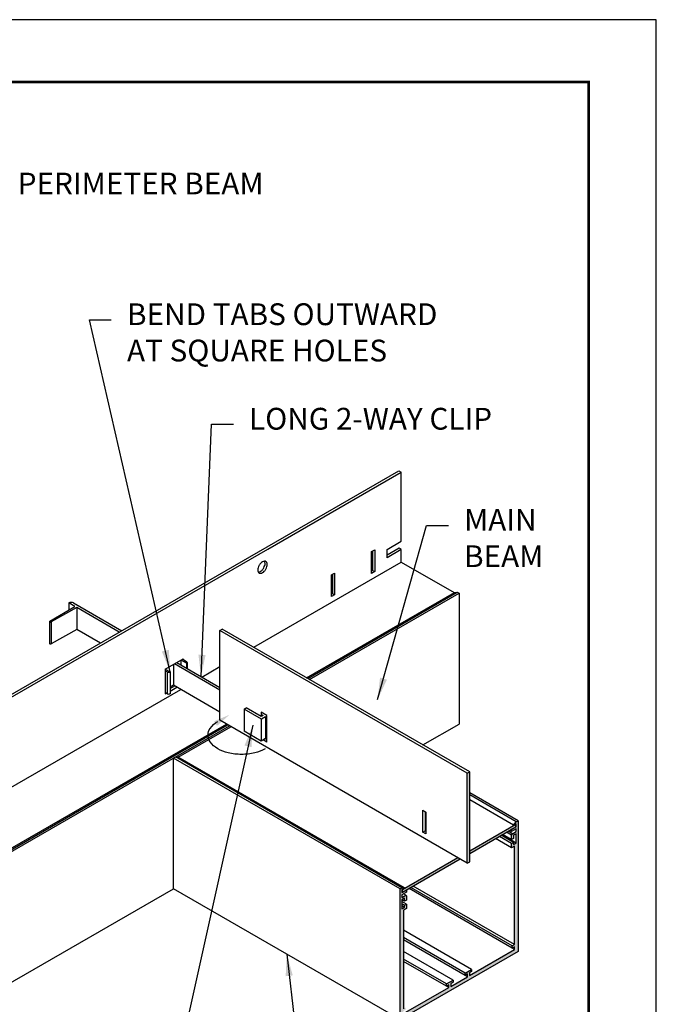
# Model space of a CAD drawing. Units: inches. Extents: x 3 to 337, y 3 to 12.
# Drawn here: x 217 to 221, y 6 to 12 of the extents above; entities that cross this region are included whole.
import ezdxf

# ---------------------------------------------------------------- set-up
doc = ezdxf.new("R2010")
doc.units = ezdxf.units.IN
doc.header["$MEASUREMENT"] = 0
doc.layers.get('0').update_dxf_attribs({"linetype": 'CONTINUOUS'})
doc.layers.get('Defpoints').update_dxf_attribs({"color": 9, "linetype": 'CONTINUOUS'})
for name, color, linetype in [('DETAIL', 1, 'CONTINUOUS'), ('DIM', 1, 'CONTINUOUS'), ('GRID', 2, 'CONTINUOUS'), ('HATCH', 2, 'CONTINUOUS')]:
    doc.layers.add(name, color=color, linetype=linetype)
doc.styles.add('STD', font='arial.ttf')
doc.dimstyles.new('F-DIM4$7', dxfattribs={"dimscale": 4, "dimtxt": 0.125, "dimasz": 0.125, "dimexe": 0.14, "dimexo": 0.07, "dimgap": 0.09, "dimtad": 0, "dimtih": 1, "dimtoh": 1, "dimdec": 6, "dimzin": 3, "dimdsep": 46, "dimlunit": 5, "dimtxsty": 'STD', "dimcen": 0, "dimclrd": 256, "dimclre": 3, "dimclrt": 256, "dimadec": 0, "dimazin": 0, "dimtfac": 1, "dimtdec": 3, "dimtofl": 0, "dimtmove": 0, "dimatfit": 3, "dimfxl": 1, "dimfrac": 2, "dimtolj": 1, "dimtzin": 0, "dimarcsym": 1})

# ---------------------------------------------------------------- blocks, each defined once
blk = doc.blocks.new('WEB00815')
at = {"layer": 'HATCH'}
h = blk.add_hatch(color=256, dxfattribs=at)
h.paths.add_polyline_path([(38.09, 10.731), (38.036, 10.7), (38.036, 8.638), (38.09, 8.669)])
h.paths.add_polyline_path([(39.145, 9.466), (39.145, 9.528), (39.097, 9.5), (38.09, 8.919), (38.09, 8.856)])
h.paths.add_polyline_path([(37.873, 8.731), (37.819, 8.763), (36.547, 8.028), (36.547, 7.966), (36.64, 8.019)])
h = blk.add_hatch(color=256, dxfattribs=at)
edge = h.paths.add_edge_path()
edge.add_line((39.199, 9.609), (39.156, 9.584))
edge.add_line((39.156, 9.584), (39.095, 9.508))
edge.add_ellipse((39.097, 9.505), major_axis=(-0.00306, -0.0053), ratio=0.57735, start_angle=254.9745, end_angle=404.9745)
edge.add_line((39.097, 9.5), (39.156, 9.534))
edge.add_line((39.156, 9.534), (39.156, 9.472))
edge.add_line((39.156, 9.472), (39.052, 9.412))
edge.add_line((39.052, 9.412), (39.052, 9.362))
edge.add_line((39.052, 9.362), (39.156, 9.422))
edge.add_line((39.156, 9.422), (39.156, 9.359))
edge.add_line((39.156, 9.359), (39.069, 9.309))
edge.add_line((39.069, 9.309), (39.052, 9.279))
edge.add_line((39.052, 9.279), (39.052, 9.179))
edge.add_line((39.052, 9.179), (39.095, 9.204))
edge.add_line((39.095, 9.204), (39.095, 9.274))
edge.add_line((39.095, 9.274), (39.156, 9.309))
edge.add_line((39.156, 9.309), (39.156, 9.097))
edge.add_line((39.156, 9.097), (39.095, 9.062))
edge.add_line((39.095, 9.062), (39.095, 9.112))
edge.add_line((39.095, 9.112), (39.052, 9.087))
edge.add_line((39.052, 9.087), (39.052, 8.987))
edge.add_line((39.052, 8.987), (39.121, 9.027))
edge.add_line((39.121, 9.027), (39.121, 6.767))
edge.add_line((39.121, 6.767), (39.067, 6.736))
edge.add_line((39.067, 6.736), (39.067, 6.686))
edge.add_line((39.067, 6.686), (39.121, 6.717))
edge.add_line((39.121, 6.717), (39.121, 6.654))
edge.add_line((39.121, 6.654), (38.082, 6.054))
edge.add_line((38.082, 6.054), (38.082, 6.117))
edge.add_line((38.082, 6.117), (38.135, 6.148))
edge.add_line((38.135, 6.148), (38.135, 6.198))
edge.add_line((38.135, 6.198), (37.985, 6.111))
edge.add_line((37.985, 6.111), (37.985, 6.061))
edge.add_line((37.985, 6.061), (38.038, 6.092))
edge.add_line((38.038, 6.092), (38.038, 6.029))
edge.add_line((38.038, 6.029), (37.654, 5.807))
edge.add_line((37.654, 5.807), (37.654, 5.87))
edge.add_line((37.654, 5.87), (37.708, 5.901))
edge.add_line((37.708, 5.901), (37.708, 5.951))
edge.add_line((37.708, 5.951), (37.557, 5.864))
edge.add_line((37.557, 5.864), (37.557, 5.814))
edge.add_line((37.557, 5.814), (37.611, 5.845))
edge.add_line((37.611, 5.845), (37.611, 5.782))
edge.add_line((37.611, 5.782), (36.571, 5.182))
edge.add_line((36.571, 5.182), (36.571, 5.244))
edge.add_line((36.571, 5.244), (36.625, 5.276))
edge.add_line((36.625, 5.276), (36.625, 5.326))
edge.add_line((36.625, 5.326), (36.571, 5.294))
edge.add_line((36.571, 5.294), (36.571, 7.555))
edge.add_line((36.571, 7.555), (36.64, 7.595))
edge.add_line((36.64, 7.595), (36.64, 7.695))
edge.add_line((36.64, 7.695), (36.597, 7.67))
edge.add_line((36.597, 7.67), (36.597, 7.62))
edge.add_line((36.597, 7.62), (36.536, 7.585))
edge.add_line((36.536, 7.585), (36.536, 7.797))
edge.add_line((36.536, 7.797), (36.597, 7.832))
edge.add_line((36.597, 7.832), (36.597, 7.762))
edge.add_line((36.597, 7.762), (36.64, 7.787))
edge.add_line((36.64, 7.787), (36.64, 7.887))
edge.add_line((36.64, 7.887), (36.623, 7.897))
edge.add_line((36.623, 7.897), (36.536, 7.847))
edge.add_line((36.536, 7.847), (36.536, 7.909))
edge.add_line((36.536, 7.909), (36.64, 7.969))
edge.add_line((36.64, 7.969), (36.64, 8.019))
edge.add_line((36.64, 8.019), (36.536, 7.959))
edge.add_line((36.536, 7.959), (36.536, 8.022))
edge.add_line((36.536, 8.022), (36.595, 8.056))
edge.add_ellipse((36.595, 8.061), major_axis=(-0.00306, -0.0053), ratio=0.57735, start_angle=404.9745, end_angle=540)
edge.add_ellipse((36.595, 8.061), major_axis=(-0.00306, -0.0053), ratio=0.57735, start_angle=540, end_angle=554.9745)
edge.add_line((36.597, 8.066), (36.536, 8.072))
edge.add_line((36.536, 8.072), (36.493, 8.047))
edge.add_line((36.493, 8.047), (36.493, 5.047))
edge.add_line((36.493, 5.047), (39.199, 6.609))
edge.add_line((39.199, 6.609), (39.199, 9.609))
at = {"layer": 'DETAIL'}
for p, q in [((28.46, 14.189), (29.038, 14.523)), ((29.082, 14.498), (28.495, 14.169)), ((29.038, 14.523), (28.895, 14.605)), ((28.895, 14.605), (28.895, 14.44)), ((29.004, 14.605), (30.109, 13.967)), ((29.082, 14.498), (29.082, 13.998)), ((30.055, 13.936), (29.082, 14.498)), ((28.453, 14.179), (28.453, 13.679)), ((28.495, 14.169), (28.495, 13.669)), ((29.082, 13.998), (28.495, 13.669)), ((29.622, 13.686), (29.082, 13.998)), ((31.296, 13.195), (31.296, 12.72)), ((32.363, 12.603), (31.317, 13.207)), ((31.372, 13.238), (32.363, 12.666)), ((31.466, 13.291), (31.466, 13.183)), ((31.598, 13.222), (31.473, 13.294)), ((31.508, 13.314), (31.598, 13.262)), ((31.598, 13.222), (31.598, 13.107)), ((31.613, 13.242), (31.613, 13.099)), ((31.152, 13.024), (31.104, 13.052)), ((31.107, 13.09), (31.222, 13.024)), ((31.152, 13.024), (31.152, 12.524)), ((31.222, 13.024), (31.222, 12.524)), ((31.296, 12.72), (31.222, 12.677)), ((32.363, 12.103), (31.296, 12.72)), ((31.152, 12.524), (31.104, 12.552)), ((32.916, 12.168), (32.966, 12.197)), ((32.916, 12.168), (32.916, 11.664)), ((33.314, 11.939), (32.916, 12.168)), ((33.31, 11.999), (32.966, 12.197)), ((33.353, 12.024), (33.31, 11.999)), ((33.407, 11.992), (33.314, 11.939)), ((33.31, 11.941), (33.31, 11.436)), ((33.31, 11.436), (32.916, 11.664)), ((33.407, 11.492), (33.31, 11.436))]:
    blk.add_line(p, q, dxfattribs=at)
for centre, major_axis, start_param, end_param in [((28.95, 14.574), (-0.0765, 0), 3.926546, 5.497343), ((28.478, 14.179), (-0.0245, 0), 5.497343, 8.638935), ((28.478, 13.679), (-0.0245, 0), 6.283185, 8.638935), ((31.564, 13.242), (-0.049, 0), 2.35575, 3.926546), ((31.187, 13.044), (-0.049, 0), 7.068139, 8.638935), ((31.187, 12.544), (-0.049, 0), 7.068139, 8.638935)]:
    blk.add_ellipse(centre, major_axis=major_axis, ratio=0.57735, start_param=start_param, end_param=end_param, dxfattribs=at)
at = {"layer": 'DIM'}
blk.add_lwpolyline([(33.397, 11.261, -0.072341), (33.163, 11.167, -0.058752), (32.856, 11.131, -0.058752), (32.548, 11.167, -0.072341), (32.314, 11.261, -0.106617), (32.139, 11.419, -0.156851), (32.09, 11.573, -0.156851), (32.139, 11.728, -0.106617), (32.314, 11.886, -0.072341)], format="xyb", dxfattribs=at)
blk.add_solid([(32.23, 11.892), (32.579, 12.039), (32.296, 11.786)], dxfattribs=at)
at = {"layer": 'GRID'}
for p, q in [((33.443, 15.892), (36.466, 17.638)), ((36.466, 17.638), (36.52, 17.606)), ((33.458, 15.838), (36.52, 17.606)), ((36.52, 16.02), (36.52, 17.606)), ((26.074, 11.638), (33.443, 15.892)), ((26.128, 11.606), (33.458, 15.838)), ((35.842, 15.785), (35.911, 15.825)), ((35.911, 15.825), (35.911, 15.325)), ((36.195, 15.832), (36.52, 16.02)), ((36.47, 15.861), (36.195, 15.703)), ((36.195, 15.645), (36.195, 15.832)), ((36.52, 15.832), (36.195, 15.645)), ((36.52, 15.832), (36.47, 15.861)), ((36.52, 15.544), (36.52, 15.832)), ((35.842, 15.285), (35.842, 15.785)), ((35.861, 15.792), (35.861, 15.349)), ((33.137, 13.591), (36.52, 15.544)), ((36.52, 15.544), (37.734, 14.843)), ((34.922, 15.253), (34.991, 15.293)), ((34.922, 14.753), (34.922, 15.253)), ((34.941, 15.26), (34.941, 14.818)), ((34.991, 15.293), (34.991, 14.793)), ((35.861, 15.349), (35.841, 15.338)), ((35.911, 15.325), (35.842, 15.285)), ((35.911, 15.321), (35.861, 15.349)), ((34.351, 12.89), (37.741, 14.847)), ((34.377, 12.875), (37.803, 14.853)), ((34.42, 12.85), (37.846, 14.828)), ((34.941, 14.818), (34.921, 14.807)), ((34.991, 14.793), (34.922, 14.753)), ((34.991, 14.789), (34.941, 14.818)), ((37.742, 14.848), (37.803, 14.853)), ((37.803, 14.853), (37.846, 14.828)), ((37.846, 14.828), (37.846, 11.828)), ((32.363, 13.975), (32.417, 14.006)), ((32.363, 11.913), (32.363, 13.975)), ((38.036, 10.7), (32.363, 13.975)), ((38.09, 10.731), (32.417, 14.006)), ((31.104, 13.088), (31.519, 13.32)), ((31.296, 13.195), (31.296, 12.782)), ((31.519, 13.32), (31.519, 13.308)), ((31.949, 12.905), (32.363, 13.144)), ((31.104, 13.088), (31.104, 12.517)), ((31.222, 12.643), (31.325, 12.703)), ((31.222, 12.585), (31.375, 12.674)), ((26.128, 9.544), (31.462, 12.623)), ((31.104, 12.517), (31.134, 12.535)), ((33.31, 12.1), (33.31, 11.999)), ((33.441, 12.025), (33.31, 12.1)), ((33.353, 12.024), (33.31, 12.048)), ((33.407, 11.992), (33.441, 11.973)), ((33.407, 11.992), (33.407, 11.492)), ((33.441, 11.415), (33.441, 12.025)), ((27.351, 8.849), (32.51, 11.828)), ((27.41, 8.853), (32.536, 11.813)), ((27.454, 8.828), (32.58, 11.788)), ((31.402, 11.066), (32.615, 11.767)), ((38.036, 8.638), (32.363, 11.913)), ((37.018, 11.35), (37.846, 11.828)), ((33.441, 11.415), (33.357, 11.463)), ((33.407, 11.492), (33.441, 11.473)), ((36.536, 8.072), (31.34, 11.072)), ((31.34, 11.072), (31.401, 11.066)), ((31.297, 8.047), (31.297, 11.047)), ((36.493, 8.047), (31.297, 11.047)), ((36.598, 8.066), (31.402, 11.066)), ((38.036, 10.7), (38.09, 10.731)), ((38.036, 8.638), (38.036, 10.7)), ((38.09, 8.669), (38.09, 10.731)), ((39.199, 9.609), (38.09, 10.25)), ((39.156, 9.584), (38.09, 10.2)), ((39.095, 9.508), (38.09, 10.089)), ((37.019, 9.349), (37.019, 9.849)), ((37.019, 9.849), (37.088, 9.809)), ((37.069, 9.821), (37.069, 9.378)), ((37.088, 9.809), (37.088, 9.309)), ((38.09, 8.919), (39.145, 9.528)), ((39.095, 9.508), (39.156, 9.584)), ((39.156, 9.534), (39.097, 9.5)), ((39.145, 9.466), (39.145, 9.528)), ((39.156, 9.584), (39.199, 9.609)), ((39.156, 9.472), (39.156, 9.534)), ((39.199, 9.609), (39.199, 6.609)), ((37.019, 9.349), (37.069, 9.378)), ((37.088, 9.309), (37.019, 9.349)), ((37.069, 9.378), (37.089, 9.367)), ((38.09, 8.856), (39.145, 9.466)), ((39.095, 9.112), (38.814, 9.275)), ((39.156, 9.097), (38.832, 9.285)), ((39.052, 9.179), (38.851, 9.296)), ((39.052, 9.279), (38.937, 9.346)), ((39.069, 9.309), (38.972, 9.366)), ((39.052, 9.362), (39.009, 9.387)), ((39.052, 9.412), (39.156, 9.472)), ((39.156, 9.422), (39.052, 9.362)), ((39.052, 9.362), (39.052, 9.412)), ((39.052, 9.279), (39.069, 9.309)), ((39.052, 9.179), (39.052, 9.279)), ((39.069, 9.309), (39.156, 9.359)), ((39.156, 9.309), (39.095, 9.274)), ((39.095, 9.274), (39.095, 9.204)), ((39.156, 9.359), (39.156, 9.422)), ((39.156, 9.097), (39.156, 9.309)), ((39.052, 8.987), (38.684, 9.2)), ((39.052, 9.087), (38.771, 9.25)), ((39.095, 9.204), (39.052, 9.179)), ((39.052, 9.087), (39.095, 9.112)), ((39.052, 8.987), (39.052, 9.087)), ((39.095, 9.112), (39.095, 9.062)), ((39.095, 9.062), (39.156, 9.097)), ((39.121, 9.027), (39.052, 8.987)), ((39.121, 6.767), (39.121, 9.027)), ((36.547, 8.028), (37.819, 8.763)), ((36.547, 7.966), (37.873, 8.731)), ((38.036, 8.638), (38.09, 8.669)), ((27.454, 5.828), (31.297, 8.047)), ((36.493, 5.047), (31.297, 8.047)), ((36.493, 8.047), (36.536, 8.072)), ((36.493, 5.047), (36.493, 8.047)), ((36.536, 8.072), (36.597, 8.066)), ((36.595, 8.056), (36.536, 8.022)), ((36.536, 8.022), (36.536, 7.959)), ((36.536, 7.959), (36.64, 8.019)), ((36.64, 7.969), (36.536, 7.909)), ((36.536, 7.909), (36.536, 7.847)), ((36.547, 7.966), (36.547, 8.028)), ((36.623, 7.897), (36.569, 7.928)), ((36.64, 8.019), (36.64, 7.969)), ((39.067, 6.686), (36.699, 8.053)), ((39.067, 6.736), (36.742, 8.078)), ((39.121, 6.767), (36.796, 8.109)), ((36.536, 7.847), (36.623, 7.897)), ((36.597, 7.832), (36.536, 7.797)), ((36.597, 7.762), (36.536, 7.797)), ((36.536, 7.797), (36.536, 7.585)), ((36.64, 7.695), (36.536, 7.755)), ((36.597, 7.67), (36.536, 7.705)), ((36.597, 7.762), (36.597, 7.832)), ((36.64, 7.787), (36.597, 7.762)), ((36.597, 7.67), (36.64, 7.695)), ((36.623, 7.897), (36.64, 7.887)), ((36.64, 7.887), (36.64, 7.787)), ((36.64, 7.695), (36.64, 7.595)), ((36.597, 7.62), (36.536, 7.655)), ((36.536, 7.585), (36.597, 7.62)), ((36.64, 7.595), (36.571, 7.555)), ((36.571, 7.555), (36.571, 5.294)), ((36.597, 7.62), (36.597, 7.67)), ((38.135, 6.198), (36.571, 7.101)), ((37.985, 6.111), (36.571, 6.927)), ((37.985, 6.061), (36.571, 6.877)), ((39.199, 6.609), (36.493, 5.047)), ((37.708, 5.951), (36.571, 6.607)), ((38.082, 6.054), (39.121, 6.654)), ((39.067, 6.736), (39.121, 6.767)), ((39.067, 6.686), (39.067, 6.736)), ((39.121, 6.717), (39.067, 6.686)), ((39.121, 6.654), (39.067, 6.686)), ((39.121, 6.654), (39.121, 6.717)), ((37.557, 5.864), (36.571, 6.433)), ((37.611, 5.782), (36.571, 6.382)), ((37.985, 6.111), (38.135, 6.198)), ((37.985, 6.061), (37.985, 6.111)), ((38.135, 6.148), (38.082, 6.117)), ((38.082, 6.117), (38.082, 6.054)), ((38.135, 6.198), (38.135, 6.148)), ((37.557, 5.864), (37.708, 5.951)), ((37.654, 5.807), (38.038, 6.029)), ((37.708, 5.901), (37.654, 5.87)), ((37.708, 5.951), (37.708, 5.901)), ((38.038, 6.092), (37.985, 6.061)), ((38.038, 6.029), (37.985, 6.061)), ((38.038, 6.029), (38.038, 6.092)), ((36.571, 5.182), (37.611, 5.782)), ((37.557, 5.814), (37.557, 5.864)), ((37.611, 5.845), (37.557, 5.814)), ((37.611, 5.782), (37.611, 5.845)), ((37.654, 5.87), (37.654, 5.807))]:
    blk.add_line(p, q, dxfattribs=at)
for points in [[(33.263, 15.47, 0.058752), (33.239, 15.413, 0.072341), (33.232, 15.364, 0.106617), (33.241, 15.317, 0.156851), (33.263, 15.293, 0.156851), (33.295, 15.287, 0.106617), (33.34, 15.301, 0.072341), (33.379, 15.332, 0.058752), (33.416, 15.382, 0.058752), (33.441, 15.439, 0.072341), (33.448, 15.489, 0.312496), (33.399, 15.565, 0.156851)], [(33.243, 15.315, 0.011494), (33.245, 15.315, 0.106617), (33.29, 15.33, 0.072341), (33.329, 15.361, 0.058752), (33.366, 15.411, 0.058752), (33.391, 15.468, 0.15934), (33.389, 15.561, 0.106617)], [(33.399, 15.565, 0.069126), (33.385, 15.565, 0.106617), (33.34, 15.551, 0.072341), (33.3, 15.52, 0.058752), (33.263, 15.47, 0.058752)], [(33.389, 15.561, 0.006009), (33.388, 15.563, 0.011494), (33.387, 15.566, 0.156851)]]:
    blk.add_lwpolyline(points, format="xyb", dxfattribs=at)
for centre, major_axis, start_param, end_param in [((37.744, 14.842), (0.00306, -0.0053), 2.879645, 3.229114), ((39.097, 9.505), (-0.00306, -0.0053), 4.450145, 7.068139), ((36.595, 8.061), (-0.00306, -0.0053), 7.068139, 9.686133)]:
    blk.add_ellipse(centre, major_axis=major_axis, ratio=0.57735, start_param=start_param, end_param=end_param, dxfattribs=at)
at = {"layer": 'DIM', "char_height": 0.5, "attachment_point": 1, "style": 'STD'}
for s, insert in [('PERIMETER BEAM', (27.725, 24.48)), ('BEND TABS OUTWARD\\PAT SQUARE HOLES', (30.231, 21.481)), ('LONG 2-WAY CLIP', (33.03, 19.083)), ('MAIN\\PBEAM', (37.961, 16.762))]:
    blk.add_mtext(s, dxfattribs=dict(at, insert=insert))
at = {"layer": 'DIM', "annotation_type": 0, "has_hookline": 1, "hookline_direction": 0}
for points, text_width in [([(25.675, 21.805), (26.865, 24.105), (27.365, 24.105)], 6.142), ([(31.222, 13.024), (29.371, 21.106), (29.871, 21.106)], 7.673), ([(31.93, 12.916), (32.17, 18.708), (32.67, 18.708)], 6.051), ([(35.978, 12.388), (37.101, 16.387), (37.601, 16.387)], 1.876), ([(33.115, 11.804), (30.84, 1.542), (31.34, 1.542)], 7.829), ([(33.895, 6.547), (34.204, 3.826), (34.704, 3.826)], 2.413), ([(25.39, 6.067), (25.054, 3.324), (25.554, 3.324)], 4.061)]:
    blk.add_leader(points, dimstyle='F-DIM4$7', override={"dimgap": 0.09, "dimtad": 0}, dxfattribs=dict(at, text_width=text_width))

msp = doc.modelspace()

# ---------------------------------------------------------------- linework, layer by layer
at = {"const_width": 0.0156}
msp.add_lwpolyline([(220.2748, 3.7459), (210.0698, 3.7459), (210.0698, 11.5107), (220.2748, 11.5107)], close=True, dxfattribs=at)
at = {"layer": 'Defpoints'}
msp.add_lwpolyline([(209.6823, 3.3883), (220.6623, 3.3883), (220.6623, 11.8683), (209.6823, 11.8683)], close=True, dxfattribs=at)

# ---------------------------------------------------------------- block references
at = {"xscale": 0.25, "yscale": 0.25, "zscale": 0.25}
msp.add_blockref('WEB00815', (210.0698, 4.8709), dxfattribs=at)

doc.saveas('drawing.dxf')
